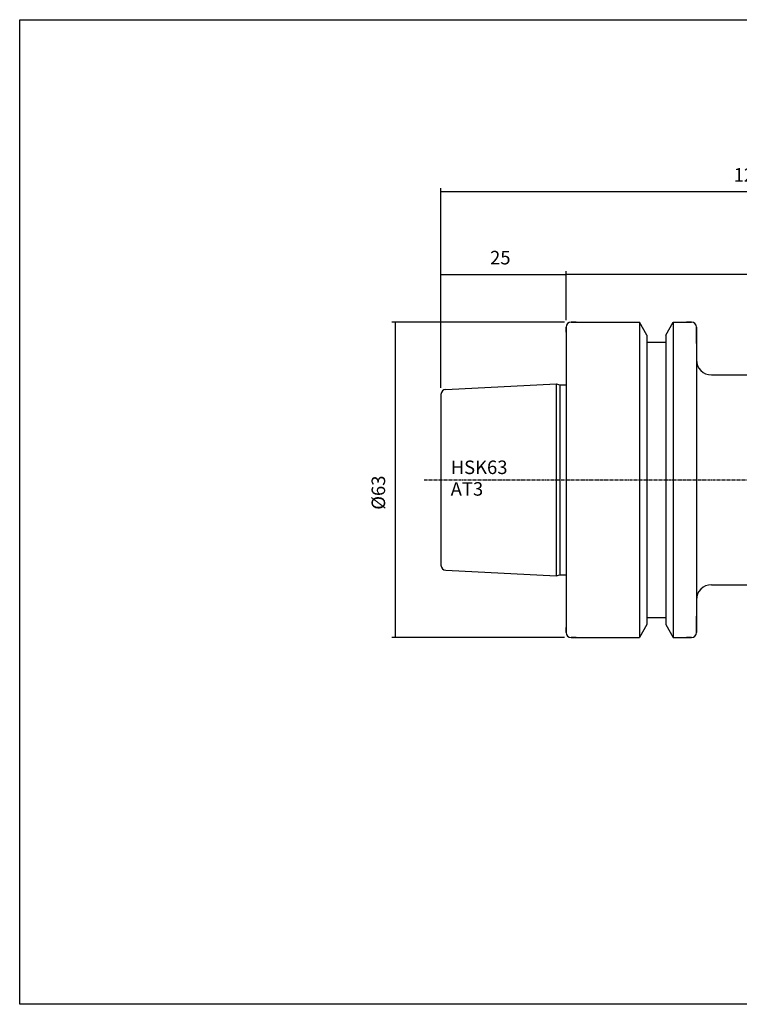
# Model space of a CAD drawing. Extents: x -537 to -250, y 20 to 217.
# Drawn here: x -537 to -394, y 20 to 217 of the extents above; entities that cross this region are included whole.
import ezdxf

# ---------------------------------------------------------------- set-up
doc = ezdxf.new("R2010")
doc.units = 0
doc.linetypes.add('CENTER', pattern=[0.95, 0.625, -0.125, 0.075, -0.125])
doc.layers.add('CK_LEVEL_1', color=7, linetype='CONTINUOUS')
doc.styles.add('BOX', font='txt.shx', dxfattribs={"height": 1})
doc.dimstyles.get("Standard").update_dxf_attribs({"dimtxt": 2.5, "dimasz": 2.5, "dimexe": 1.25, "dimexo": 0.625, "dimtad": 1, "dimcen": 2.5, "dimazin": 3, "dimtfac": 1, "dimtmove": 0, "dimatfit": 3})

# ---------------------------------------------------------------- blocks, each defined once
blk = doc.blocks.new('*D1')
at = {"layer": 'CK_LEVEL_1', "color": 3, "linetype": 'CONTINUOUS'}
for p, q in [((-428.31, 156.92), (-428.31, 166.74)), ((-328.31, 166.06), (-428.31, 166.06)), ((-328.31, 141.24), (-328.31, 166.74))]:
    blk.add_line(p, q, dxfattribs=at)
for points in [[(-428.31, 166.06), (-425.61, 166.47), (-425.61, 165.66), (-428.31, 166.06)], [(-328.31, 166.06), (-331.01, 165.66), (-331.01, 166.47), (-328.31, 166.06)]]:
    blk.add_solid(points, dxfattribs=at)
at = {"layer": 'CK_LEVEL_1', "color": 3, "linetype": 'CONTINUOUS', "style": 'BOX'}
blk.add_text('100', height=2.7, dxfattribs=at).set_placement((-382.36, 168.09))
blk = doc.blocks.new('*D2')
at = {"layer": 'CK_LEVEL_1', "color": 3, "linetype": 'CONTINUOUS'}
for p, q in [((-453.31, 143.47), (-453.31, 183.28)), ((-328.31, 141.24), (-328.31, 183.28)), ((-328.31, 182.6), (-453.31, 182.6))]:
    blk.add_line(p, q, dxfattribs=at)
for points in [[(-453.31, 182.6), (-450.61, 183.01), (-450.61, 182.2), (-453.31, 182.6)], [(-328.31, 182.6), (-331.01, 182.2), (-331.01, 183.01), (-328.31, 182.6)]]:
    blk.add_solid(points, dxfattribs=at)
at = {"layer": 'CK_LEVEL_1', "color": 3, "linetype": 'CONTINUOUS', "style": 'BOX'}
blk.add_text('125', height=2.7, dxfattribs=at).set_placement((-394.86, 184.63))
blk = doc.blocks.new('*D3')
at = {"layer": 'CK_LEVEL_1', "color": 3, "linetype": 'CONTINUOUS'}
for p, q in [((-428.66, 156.57), (-463.11, 156.57)), ((-462.44, 156.57), (-462.44, 93.57)), ((-428.66, 93.57), (-463.11, 93.57))]:
    blk.add_line(p, q, dxfattribs=at)
for points in [[(-462.44, 156.57), (-462.03, 153.87), (-462.84, 153.87), (-462.44, 156.57)], [(-462.44, 93.57), (-462.84, 96.27), (-462.03, 96.27), (-462.44, 93.57)]]:
    blk.add_solid(points, dxfattribs=at)
at = {"layer": 'CK_LEVEL_1', "color": 3, "linetype": 'CONTINUOUS', "style": 'BOX'}
blk.add_text('%%c63', height=2.7, rotation=90, dxfattribs=at).set_placement((-464.46, 119.1))
blk = doc.blocks.new('*D4')
at = {"layer": 'CK_LEVEL_1', "color": 3, "linetype": 'CONTINUOUS'}
for p, q in [((-453.31, 143.47), (-453.31, 166.74)), ((-453.31, 166.06), (-428.31, 166.06)), ((-428.31, 156.92), (-428.31, 166.74))]:
    blk.add_line(p, q, dxfattribs=at)
for points in [[(-453.31, 166.06), (-450.61, 166.47), (-450.61, 165.66), (-453.31, 166.06)], [(-428.31, 166.06), (-431.01, 165.66), (-431.01, 166.47), (-428.31, 166.06)]]:
    blk.add_solid(points, dxfattribs=at)
at = {"layer": 'CK_LEVEL_1', "color": 3, "linetype": 'CONTINUOUS', "style": 'BOX'}
blk.add_text('25', height=2.7, dxfattribs=at).set_placement((-443.51, 168.09))

msp = doc.modelspace()

# ---------------------------------------------------------------- linework, layer by layer
at = {"layer": 'CK_LEVEL_1', "color": 7, "linetype": 'CONTINUOUS'}
for p, q in [((-428.306, 154.568), (-428.306, 155.568)), ((-428.306, 155.568), (-428.306, 94.568)), ((-428.306, 155.568), (-428.306, 94.568)), ((-426.306, 156.568), (-427.306, 156.568)), ((-427.306, 156.568), (-413.683, 156.568)), ((-413.683, 156.568), (-413.683, 93.568)), ((-412.181, 153.966), (-413.683, 156.568)), ((-408.431, 153.966), (-406.928, 156.568)), ((-406.928, 156.568), (-406.928, 93.568)), ((-406.928, 156.568), (-403.306, 156.568)), ((-403.306, 156.568), (-404.306, 156.568)), ((-402.306, 152.268), (-402.306, 155.568)), ((-402.306, 155.568), (-402.306, 94.568)), ((-412.181, 153.966), (-412.181, 96.171)), ((-408.431, 153.966), (-408.431, 96.171)), ((-412.181, 152.568), (-408.431, 152.568)), ((-399.306, 146.018), (-357.306, 146.018)), ((-452.356, 143.12), (-430.306, 144.223)), ((-430.306, 144.223), (-430.306, 105.914)), ((-430.306, 144.223), (-429.559, 144.023)), ((-429.559, 144.023), (-429.559, 106.114)), ((-429.559, 144.023), (-428.306, 144.023)), ((-453.306, 142.122), (-453.306, 108.015)), ((-452.356, 107.016), (-430.306, 105.914)), ((-430.306, 105.914), (-429.559, 106.114)), ((-429.559, 106.114), (-428.306, 106.114)), ((-399.306, 104.118), (-357.306, 104.118)), ((-412.181, 97.568), (-408.431, 97.568)), ((-402.306, 94.568), (-402.306, 97.868)), ((-428.306, 94.568), (-428.306, 95.568)), ((-412.181, 96.171), (-413.683, 93.568)), ((-408.431, 96.171), (-406.928, 93.568)), ((-426.306, 93.568), (-427.306, 93.568)), ((-427.306, 93.568), (-413.683, 93.568)), ((-406.928, 93.568), (-403.306, 93.568)), ((-403.306, 93.568), (-404.306, 93.568))]:
    msp.add_line(p, q, dxfattribs=at)
at = {"layer": 'CK_LEVEL_1', "color": 1, "linetype": 'CENTER'}
msp.add_line((-456.637, 125.068), (-325.518, 125.068), dxfattribs=at)
at = {"layer": 'CK_LEVEL_1', "color": 6, "linetype": 'CONTINUOUS'}
msp.add_polyline3d([(-537.425, 216.957, 0), (-250.055, 216.957, 0), (-250.055, 20.33, 0), (-537.425, 20.33, 0), (-537.425, 216.957, 0)], dxfattribs=at)
at = {"layer": 'CK_LEVEL_1', "color": 7, "linetype": 'CONTINUOUS'}
for centre, radius, start, end in [((-427.306, 155.568), 1, 90, 180), ((-403.306, 155.568), 1, 0, 90), ((-399.306, 149.018), 3, 180, 270), ((-452.306, 142.122), 1, 92.86241, 180), ((-452.306, 108.015), 1, 180, 267.13759), ((-399.306, 101.118), 3, 90, 180), ((-427.306, 94.568), 1, 180, 270), ((-403.306, 94.568), 1, 270, 360)]:
    msp.add_arc(centre, radius, start, end, dxfattribs=at)

# ---------------------------------------------------------------- texts
at = {"layer": 'CK_LEVEL_1', "color": 3, "linetype": 'CONTINUOUS', "style": 'BOX'}
for s, p in [('HSK63', (-451.37, 126.22)), ('AT3', (-451.37, 121.9))]:
    msp.add_text(s, height=2.7, dxfattribs=at).set_placement(p)

# ---------------------------------------------------------------- dimensions: what is measured, and where the dimension line sits
at = {"layer": 'CK_LEVEL_1', "color": 3, "linetype": 'CONTINUOUS'}
for base, p1, p2, picture, middle in [((-328.306, 182.602), (-328.306, 139.889), (-453.306, 142.122), '*D2', (-394.856, 184.627)), ((-453.306, 166.065), (-453.306, 142.122), (-428.306, 155.568), '*D4', (-443.506, 168.09)), ((-328.306, 166.065), (-328.306, 139.889), (-428.306, 155.568), '*D1', (-382.356, 168.09))]:
    dim = msp.add_linear_dim(base=base, p1=p1, p2=p2, dimstyle='Standard', dxfattribs=at)
    dim.commit()
    dim.dimension.update_dxf_attribs({"geometry": picture, "text_midpoint": middle})
dim = msp.add_linear_dim(base=(-462.435, 156.568), p1=(-427.306, 156.568), p2=(-427.306, 93.568), angle=90, dimstyle='Standard', dxfattribs=at)
dim.commit()
dim.dimension.update_dxf_attribs({"geometry": '*D3', "text_midpoint": (-464.46, 119.097)})

doc.saveas('drawing.dxf')
